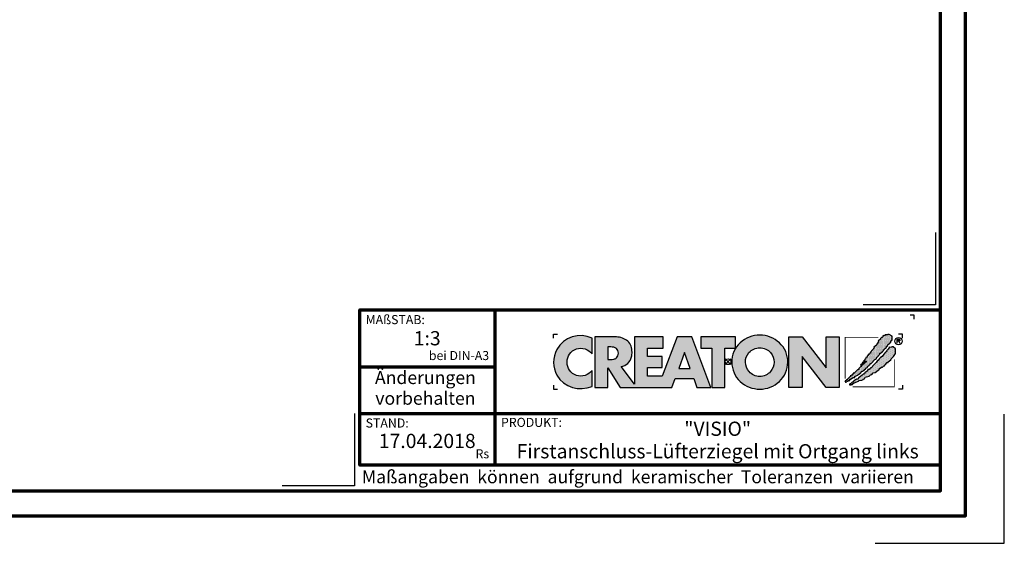
# Model space of a CAD drawing. Units: millimetres. Extents: x -439 to 1238, y -16 to 875.
# Drawn here: x 666 to 1238, y -16 to 288 of the extents above; entities that cross this region are included whole.
import ezdxf
from ezdxf.enums import TextEntityAlignment as Align

# ---------------------------------------------------------------- set-up
doc = ezdxf.new("R2010")
doc.units = ezdxf.units.MM
for name, color, linetype in [('CREATON_Logo', 7, 'Continuous'), ('CREATON_Logo Füllung blau', 140, 'Continuous'), ('CREATON_Logo Füllung rot', 10, 'Continuous'), ('CREATON_Logo Rahmen', 7, 'Continuous')]:
    doc.layers.add(name, color=color, linetype=linetype)
doc.layers.add('CREATON_PAPIER', color=4, linetype='Continuous', lineweight=70)
doc.layers.add('CREATON_PAPIER-Dateiname', color=251, linetype='Continuous', lineweight=70)
doc.layers.add('hilfslinie', color=6, linetype='Continuous', plot=False)
doc.styles.add('ARIAL', font='arial.ttf')

# ---------------------------------------------------------------- blocks, each defined once
blk = doc.blocks.new('CREATON_DIN-A3')
blk.add_lwpolyline([(13.00000000000002, 292), (13, 5), (415, 5), (415, 292)], close=True)
at = {"layer": 'CREATON_PAPIER', "color": 2}
blk.add_lwpolyline([(0, 0), (420, 0), (420, 297), (1.819345455539301e-14, 297)], close=True, dxfattribs=at)
blk = doc.blocks.new('CREATON-Logo_2018')
at = {"layer": 'CREATON_Logo'}
h = blk.add_hatch(color=0, dxfattribs=at)
edge = h.paths.add_edge_path()
edge.add_arc((-19.03381303713055, -0.1422566458807739), 3.517114010984641, 64.75109654654334, 150.9192176259693)
edge.add_arc((-18.80416596706478, -0.0902616954335782), 3.695877597762478, 153.3547675937694, 206.6452324062306)
edge.add_arc((-18.99017691118955, 0.1894012891933357), 3.670212628211883, 211.8568549262029, 293.3825944773917)
edge.add_line((-17.53358302610885, -3.179395972476097), (-17.53358302610857, -1.141277952765445))
edge.add_arc((-19.01991315977772, 0.0637498043735103), 1.913444318951631, 253.6057498640581, 320.96692426607683, ccw=False)
edge.add_arc((-18.94916867106325, -0.05873691894526001), 1.818792045451014, 109.6230177351527, 250.3769822648474, ccw=False)
edge.add_arc((-19.00545675309679, -0.1186199318542005), 1.857733909644026, 37.59947478727548, 107.3669915752948, ccw=False)
edge.add_line((-17.53358302610917, 1.014853936766007), (-17.53358302610885, 3.038843931009919))
h = blk.add_hatch(color=0, dxfattribs=at)
h.dxf.hatch_style = 1
edge = h.paths.add_edge_path()
edge.add_line((-2.223489111805474, -3.308273004515601), (-4.682209273227727, 3.191778915876562))
edge.add_line((-4.682209273227727, 3.191778915876562), (-6.54023785586935, 3.191778915876562))
edge.add_line((-6.54023785586935, 3.191778915876562), (-8.487459456891457, -1.879515518685788))
edge.add_line((-8.487459456891457, -1.879515518685788), (-10.37113890252328, -1.879515518685788))
edge.add_line((-10.37113890252328, -1.879515518685788), (-10.37113890252328, -0.7561991363935148))
edge.add_line((-10.37113890252328, -0.7561991363935148), (-8.477052610560975, -0.7561991363935148))
edge.add_line((-8.477052610560975, -0.7561991363935148), (-8.477052610560975, 0.6704535502501914))
edge.add_line((-8.477052610560975, 0.6704535502501914), (-10.37113890252328, 0.6704535502501914))
edge.add_line((-10.37113890252328, 0.6704535502501914), (-10.37113890252328, 1.762109640722675))
edge.add_line((-10.37113890252328, 1.762109640722675), (-8.365251866289455, 1.762109640722675))
edge.add_line((-8.365251866289455, 1.762109640722675), (-8.365251866289455, 3.191778915876562))
edge.add_line((-8.365251866289455, 3.191778915876562), (-12.07431144937328, 3.191778915876562))
edge.add_line((-12.07431144937328, 3.191778915876562), (-12.07431144937328, -2.883186695830001))
edge.add_line((-12.07431144937328, -2.883186695830001), (-13.80122487167128, -0.6369084285652589))
edge.add_arc((-14.04862906429293, 0.9743309561559222), 1.630123059588895, 278.7295293886252, 346.9779205637213)
edge.add_arc((-14.62902711380675, 1.210969854539449), 2.251128387760352, 344.437631394649, 360.6862218687588)
edge.add_arc((-14.92921436942427, 1.182389157932507), 2.551758716829551, 1.24719519645554, 18.74510130029237)
edge.add_arc((-13.92984998078457, 1.531640558987813), 1.493198778456596, 18.37780891703691, 48.51033615775043)
edge.add_arc((-14.44546666183174, 0.8321689372520891), 2.360005432313919, 50.38379370187873, 88.95109776855713)
edge.add_line((-14.4022649335443, 3.191778915876562), (-17.17012287596603, 3.191778915876562))
edge.add_line((-17.17012287596603, 3.191778915876562), (-17.17012287596603, -3.308273004515601))
edge.add_line((-17.17012287596603, -3.308273004515601), (-15.49976356868976, -3.308273004515601))
edge.add_line((-15.49976356868976, -3.308273004515601), (-15.49976356868976, -0.7811802078868011))
edge.add_line((-15.49976356868976, -0.7811802078868011), (-13.92454815979706, -3.308273004515601))
edge.add_line((-13.92454815979706, -3.308273004515601), (-7.231086077078832, -3.308273004515601))
edge.add_line((-7.231086077078832, -3.308273004515601), (-6.822041535985814, -2.173007207282036))
edge.add_line((-6.822041535985814, -2.173007207282036), (-4.431415543663778, -2.173007207282036))
edge.add_line((-4.431415543663778, -2.173007207282036), (-4.029559380218664, -3.308273004515601))
edge.add_line((-4.029559380218664, -3.308273004515601), (-2.223489111805474, -3.308273004515601))
edge = h.paths.add_edge_path(flags=16)
edge.add_arc((-15.08901751251575, 1.644707145993284), 1.365743932420399, 268.9330143210604, 284.6982968886385)
edge.add_arc((-14.91746710162222, 1.125749768422876), 0.8209571881353831, 282.3064194040332, 308.1819604688485)
edge.add_arc((-14.97329340648529, 1.091198427617394), 0.8308730210727469, 312.6854949716733, 407.2255188989375)
edge.add_arc((-14.93213185360789, 1.021510502623576), 0.8575854576883944, 52.41309505535241, 77.22420357901457)
edge.add_arc((-15.08447734898825, 0.574796642134427), 1.327862881168024, 75.07535670621775, 91.29337379529242)
edge.add_line((-15.11444949030499, 1.902321218904565), (-15.49976356868976, 1.902321218904565))
edge.add_line((-15.49976356868976, 1.902321218904565), (-15.49976356868976, 0.2792000228156484))
edge.add_line((-15.49976356868976, 0.2792000228156484), (-15.11444949030499, 0.2792000228156484))
h.paths.add_polyline_path([(-6.354339428540875, -0.8749426873217159), (-4.890898449928198, -0.8749426873217159), (-5.616132469090402, 1.173883364981795)], flags=16)
h = blk.add_hatch(color=0, dxfattribs=at)
h.dxf.hatch_style = 1
h.paths.add_polyline_path([(-3.529110440382624, 1.765367480251858), (-2.106837376603547, 1.765367480251858), (-2.106837376603547, -3.308273004515601), (-0.4158015845233329, -3.308273004515601), (-0.4158015845233329, 1.765367480251858), (0.9838027894780055, 1.765367480251858), (0.9838027894780836, 3.191778915876562), (-3.529110440382624, 3.191778915876562)])
h = blk.add_hatch(color=0, dxfattribs=at)
h.dxf.hatch_style = 1
edge = h.paths.add_edge_path()
edge.add_arc((4.094461703950339, -0.2727645025406256), 3.704235788514484, 89.9240035026262, 132.962871857151)
edge.add_arc((3.776547409447335, -0.007628452374325523), 3.293953818684828, 132.0591767028998, 180.811250943404)
edge.add_arc((3.98811671735373, -0.02643506792435102), 3.505303436412614, 180.4549138019041, 226.3806773609797)
edge.add_arc((4.112516884518953, 0.2599359134897665), 3.799958638827107, 228.0017604597311, 269.8018456634117)
edge.add_arc((4.088828077774879, 0.2461806239888746), 3.78619531379505, 270.159604192989, 312.1330631723265)
edge.add_arc((4.221700656713077, -0.02876259310351603), 3.494218570105771, 313.5418998704105, 359.5818092845441)
edge.add_arc((4.383696161706325, -0.02442328745923805), 3.332263626118003, 359.4868702665198, 407.6427020871765)
edge.add_arc((4.104288217010206, -0.2727645025406256), 3.704235788514484, 47.03712814284904, 90.07599649737378)
edge = h.paths.add_edge_path(flags=16)
edge.add_arc((4.110931321548582, -0.07733861733079728), 1.871131056446845, 66.11623905771881, 90.35386881265919, ccw=False)
edge.add_arc((4.042267539963117, -0.163228246267211), 1.977664957004487, 42.572384595546225, 65.3047566076084, ccw=False)
edge.add_arc((4.126284091178896, -0.04032143253421905), 1.832953480122212, -0.43589310372868795, 41.51976726184961, ccw=False)
edge.add_arc((3.906966766301043, 0.04735889474088562), 2.054732429318175, 319.6409346302836, 357.16505507021077, ccw=False)
edge.add_arc((4.076394679373924, -0.07199385459967655), 1.848433535453149, 295.37483956299855, 319.05909787154326, ccw=False)
edge.add_arc((4.110931321548582, -0.03119335514077548), 1.871131056446845, 269.6461311873408, 293.8837609422812, ccw=False)
edge.add_arc((4.087818599411962, -0.03119335514077548), 1.871131056446845, 246.11623905771881, 270.3538688126592, ccw=False)
edge.add_arc((4.190821859025876, 0.04992972263366013), 1.987958174849459, 222.11497453436, 244.3481201758008, ccw=False)
edge.add_arc((4.200939090917879, -0.0005498176872055227), 1.962109122374819, 181.5687681660111, 220.8232828526124, ccw=False)
edge.add_arc((4.072465829781649, -0.04032143253421905), 1.832953480122212, 138.4802327381504, 180.4358931037287, ccw=False)
edge.add_arc((4.156482380997428, -0.163228246267211), 1.977664957004487, 114.6952433923916, 137.4276154044538, ccw=False)
edge.add_arc((4.087818599411962, -0.07733861733079728), 1.871131056446845, 89.64613118734081, 113.88376094228121, ccw=False)
blk.add_hatch(color=0, dxfattribs=at).paths.add_polyline_path([(9.555831094184867, -3.308273004515601), (7.851803346255309, -3.308273004515601), (7.851803346255309, 3.191778915876562), (9.571780046830572, 3.191778915876562), (12.66898947098935, -0.7892491008560212), (12.66898947098935, 3.191778915876562), (14.35705908980754, 3.191778915876562), (14.35705908980754, -3.308273004515601), (12.67422914906766, -3.308273004515601), (9.555831094184867, 0.6786824996357597)])
h = blk.add_hatch(dxfattribs=at)
h.set_pattern_fill('DOTS', color=256, scale=2.385094429025925, angle=90)
h.set_pattern_definition([(90, (-8.234136220908134, -10.02642171035409), (-0.1490684018141203, 0.07453420090706019), [0, -0.1490684018141203])])
h.paths.add_polyline_path([(15.12150925884573, -2.521616615355927), (15.15488512893361, -2.643935078310743), (15.25501036664474, -2.632815286637448), (15.27726015585258, -2.543856198702424), (15.34401070975223, -2.566096536598006), (15.37738657983986, -2.510496823682682), (15.52201258224281, -2.510496823682682), (15.52201258224281, -2.410417944074569), (15.70001326845757, -2.410417944074569), (15.70001326845757, -2.265859897773519), (15.82238948165261, -2.265859897773519), (16.15614106487422, -2.043462555210634), (16.34526783196874, -2.043462555210634), (16.34526783196874, -1.910024300582786), (16.70127039067404, -1.720986333039614), (16.92377184158033, -1.55418870339206), (17.02389707929171, -1.55418870339206), (17.31314908409762, -1.220592689547824), (17.39102453260096, -1.220592689547824), (17.4800248757084, -1.1316336016128), (17.55790032421179, -1.120513809939591), (17.60240108890331, -1.009315138658191), (17.73590219670236, -0.9425963886189548), (17.76927688051413, -0.820277171115019), (17.94727875300472, -0.753558421075776), (18.00290441230039, -0.753558421075776), (18.00290441230039, -0.63123995812101), (18.20315488772295, -0.4533217822510407), (18.25878054701845, -0.3532429026428074), (18.35890578472983, -0.3532429026428074), (18.35890578472983, -0.242044231361457), (18.45903220871691, -0.242044231361457), (18.9930354536371, 0.3250681621696545), (19.09316069134832, 0.3139483704963668), (19.13766145603984, 0.4029074584314758), (19.14878635064399, 0.4918665463664569), (19.40466367163791, 0.736503472275662), (19.40466367163791, 0.8143427685374478), (19.52703869855717, 0.9477810231652954), (19.59378925245653, 0.9255414398188053), (19.60491414706047, 1.081219277793186), (19.68279078183987, 1.081219277793186), (19.8607914680546, 1.2257773240942), (19.8496665734507, 1.292496828682862), (19.927542021954, 1.292496828682862), (19.96091670576578, 1.3814559166178), (20.04991823514911, 1.392575708291095), (20.06104312975305, 1.53713375459211), (20.1500434728605, 1.53713375459211), (20.16116836746448, 1.603853259180515), (20.35029513455891, 1.80401026384789), (20.42817058306229, 1.826250601743436), (20.45042037227013, 1.959688856371248), (20.60617126927702, 2.104246902672299), (20.60617126927702, 2.215445573953866), (20.68404671778053, 2.215445573953866), (20.79529803637153, 2.259924740646647), (20.79529803637153, 2.348883828581717), (21.00667459267405, 2.526802004451643), (21.00667459267405, 2.693599634099155), (21.10679983038527, 2.682479842425949), (21.10679983038527, 2.782558722034183), (21.16242548968098, 2.782558722034183), (21.16242548968098, 3.29407215719909), (20.7841731417676, 3.527589291435175), (20.60617126927702, 3.527589291435175), (20.60617126927702, 3.460870541395896), (20.39479471297462, 3.460870541395896), (20.35029513455891, 3.460870541395896), (20.2724196860554, 3.460870541395896), (20.2724196860554, 3.383031245134117), (20.10554270816877, 3.383031245134117), (20.10554270816877, 3.316311740545541), (19.99429257585365, 3.316311740545541), (19.99429257585365, 3.216233615486566), (19.90529223274617, 3.138394319224951), (19.80516580875897, 3.138394319224951), (19.68279078183987, 3.004956064596894), (19.70504057104771, 2.927116768335279), (19.38241269615418, 2.626880129510583), (19.42691346084579, 2.549041587798059), (19.23778669375131, 2.360003620254965), (19.22666179914737, 2.271044532319849), (19.15991124524793, 2.237685157300359), (19.17103732612768, 2.148726069365332), (18.82615966202627, 1.859609976763136), (18.85953434583805, 1.77065088882807), (18.78165889733454, 1.737291513808533), (18.78165889733454, 1.648332425873467), (18.50353178713275, 1.403695499964177), (18.48128199792491, 1.303616620356029), (18.38115676021353, 1.24801690744074), (18.40340654942144, 1.114578652812885), (18.28103033622633, 1.092339069466395), (18.25878054701845, 0.9700206065118353), (18.19202999311905, 0.9144216481455958), (18.08077986080373, 0.9589008148385476), (18.10302965001161, 0.8143427685374478), (17.96952854221276, 0.7142638889292146), (17.96952854221276, 0.6475443843405957), (17.91390288291709, 0.6364245926675567), (17.88052819910531, 0.4918665463664569), (17.76927688051413, 0.5252259213859931), (17.7581519859102, 0.3695480834117761), (17.66915164280296, 0.3250681621696545), (17.65802674819898, 0.2583494121303334), (17.49115095658816, 0.08043123626039961), (17.52452564039997, 0.002592694547755237), (17.3242739787016, -0.1642056896489335), (17.33539887330545, -0.2309244396881622), (17.09064763319112, -0.4310821989045861), (17.16852308169467, -0.4422019905777956), (17.31314908409762, -0.3310033192964807), (17.35764984878918, -0.242044231361457), (17.44665019189646, -0.1753254813221288), (17.56902640509153, -0.1308455600800995), (17.61352598350725, -0.1197257684068473), (17.62465087811119, 0.04707186124074259), (17.80374479860662, 0.08267390496562133), (17.82532332610086, -0.0296461006684039), (17.64690185359509, -0.1419661063024291), (17.1796479762986, -0.5756402452056433), (17.1796479762986, -0.6757191248139618), (17.07952273858722, -0.6645993331407096), (16.83477149847305, -0.931475842396412), (16.85702128768089, -1.020434930331443), (16.73464507448586, -1.064914851573522), (16.6901454960701, -1.042674513677897), (16.27851727806917, -1.498588990476729), (16.16726595947816, -1.476349407130239), (16.16726595947816, -1.587548078411838), (16.06714072176677, -1.598667870085047), (16.06714072176677, -1.720986333039614), (15.96701548405539, -1.720986333039614), (15.86688906006836, -1.821065212647762), (15.77788871696088, -1.821065212647762), (15.78901361156482, -1.921144092256031), (15.70001326845757, -1.932263883929276), (15.41076126365167, -2.232500522753813), (15.42188615825557, -2.310339064466258), (15.32176092054435, -2.321458856139496), (15.13263415344988, -2.499377032009643), (15.15488512893361, -2.610575703291)])
h = blk.add_hatch(dxfattribs=at)
h.set_pattern_fill('DOTS', color=256, scale=4.443037974683544, angle=90)
h.set_pattern_definition([(90, (-8.234136220908134, -10.02642171035409), (-0.2776898734177215, 0.1388449367088608), [0, -0.2776898734177215])])
h.paths.add_polyline_path([(15.71405333790953, -2.859004244929177), (15.70292844330563, -3.025801874576724), (15.88093031579621, -2.981322707883773), (15.92542989421192, -2.936843541190991), (16.05893100201094, -2.925723749517711), (16.14793134511842, -2.814525078236183), (16.50393390382373, -2.636606902366249), (16.84881156792509, -2.514288439411696), (16.9155621218245, -2.414209559803377), (17.2715646805298, -2.369730393110596), (17.64981702844314, -2.147333050547718), (17.70544268773865, -2.002775004246618), (18.19494516796715, -1.869335995069515), (18.37294704045773, -1.680298782075591), (18.53982283206856, -1.635818860833591), (18.74007449376697, -1.424542064493049), (19.0070755230891, -1.391181934924179), (19.3519531871905, -1.079826258975568), (19.48545429498952, -1.057585921079986), (19.51882897880129, -0.9352674581253835), (19.81920706448698, -0.7128701155624624), (19.91933230219821, -0.7239899072357572), (20.09733298841288, -0.5127131108952154), (20.18633451779623, -0.5127131108952154), (20.219709201608, -0.3903946479406057), (20.28645975550761, -0.3903946479406057), (20.55346197110547, -0.1123975924624103), (20.66471210342075, -0.1123975924624103), (20.66471210342075, -0.01231871285433339), (20.98733997831432, 0.2323182130550778), (21.05408934593791, 0.3657564676829326), (21.35446743162352, 0.6771128981806287), (21.58809377713375, 1.066307870391133), (21.58809377713375, 1.644540810144453), (21.32109156153593, 1.900297527727152), (21.14309087532117, 1.900297527727152), (21.09859011062943, 1.83357877768788), (20.85383887051526, 1.855818361034129), (20.65358720881685, 1.611181435124959), (20.46446044172233, 1.388784092562081), (20.47558652260217, 1.310944796300302), (20.31983443931934, 1.221985708365357), (20.10845906929272, 0.9884685741293184), (19.88595643211058, 0.6882326898539093), (19.68570595668793, 0.5214343056572277), (19.55220484888896, 0.3991158427024191), (19.41870374108995, 0.2211984213818328), (19.41870374108995, 0.1433591251200044), (19.29632752789504, 0.1322393334468019), (19.10720194707621, -0.1235173841356909), (19.07382607698855, -0.1902368887241819), (19.01820160396889, -0.201356680397434), (18.63994806977986, -0.5571922775881601), (18.58432359676008, -0.7017503238892102), (18.45082248896124, -0.7795896201510386), (18.41744661887344, -0.7573500368045911), (18.39519682966557, -0.8574289164126965), (18.21719614345084, -1.00198696271396), (18.10594482485987, -1.013106754386999), (18.01694448175243, -1.11318563399531), (18.01694448175243, -1.202144721930341), (17.95019392785298, -1.202144721930341), (17.7610671607583, -1.368942351577767), (17.63869213383925, -1.457901439512791), (17.62756723923527, -1.557980319120904), (17.5608166853357, -1.591339694140603), (17.47181515595257, -1.580219902467358), (17.29381446973788, -1.73589774044166), (17.10468770264332, -1.891576332965296), (17.03793714874375, -1.980534666351072), (16.97118778112016, -1.958295083004582), (16.65968480083062, -2.280771305175572), (16.57068445772313, -2.258531721829111), (16.31480832300506, -2.436449143149868), (16.22580679362176, -2.458689481045449), (16.09230687209857, -2.647726694039501), (16.01443023731937, -2.647726694039501), (15.81417976189681, -2.859004244929177), (15.71405333790953, -2.847884453255925), (15.72517823251351, -2.981322707883773)])
at = {"layer": 'CREATON_Logo Füllung blau'}
blk.add_hatch(color=256, dxfattribs=at).paths.add_polyline_path([(15.12150925884573, -2.521616615355927), (15.15488512893361, -2.643935078310736), (15.25501036664474, -2.632815286637448), (15.27726015585258, -2.543856198702424), (15.34401070975223, -2.566096536598006), (15.37738657983986, -2.510496823682682), (15.52201258224281, -2.510496823682682), (15.52201258224281, -2.410417944074569), (15.70001326845757, -2.410417944074569), (15.70001326845757, -2.265859897773519), (15.82238948165261, -2.265859897773519), (16.15614106487422, -2.043462555210634), (16.34526783196874, -2.043462555210634), (16.34526783196874, -1.910024300582786), (16.70127039067404, -1.720986333039614), (16.92377184158033, -1.55418870339206), (17.02389707929171, -1.55418870339206), (17.31314908409762, -1.220592689547824), (17.39102453260096, -1.220592689547824), (17.4800248757084, -1.1316336016128), (17.55790032421179, -1.120513809939591), (17.60240108890331, -1.009315138658191), (17.73590219670236, -0.9425963886189548), (17.76927688051413, -0.820277171115019), (17.94727875300472, -0.753558421075776), (18.00290441230039, -0.753558421075776), (18.00290441230039, -0.63123995812101), (18.20315488772295, -0.4533217822510407), (18.25878054701845, -0.3532429026428074), (18.35890578472983, -0.3532429026428074), (18.35890578472983, -0.242044231361457), (18.45903220871691, -0.242044231361457), (18.9930354536371, 0.3250681621696545), (19.09316069134832, 0.3139483704963668), (19.13766145603984, 0.4029074584314758), (19.14878635064399, 0.4918665463664569), (19.40466367163791, 0.736503472275662), (19.40466367163791, 0.8143427685374478), (19.52703869855717, 0.9477810231652954), (19.59378925245653, 0.9255414398188053), (19.60491414706047, 1.081219277793186), (19.68279078183987, 1.081219277793186), (19.8607914680546, 1.2257773240942), (19.8496665734507, 1.292496828682862), (19.927542021954, 1.292496828682862), (19.96091670576578, 1.3814559166178), (20.04991823514911, 1.392575708291095), (20.06104312975305, 1.53713375459211), (20.1500434728605, 1.53713375459211), (20.16116836746448, 1.603853259180515), (20.35029513455891, 1.80401026384789), (20.42817058306229, 1.826250601743436), (20.45042037227013, 1.959688856371248), (20.60617126927702, 2.104246902672299), (20.60617126927702, 2.215445573953866), (20.68404671778053, 2.215445573953866), (20.79529803637153, 2.259924740646647), (20.79529803637153, 2.348883828581713), (21.00667459267405, 2.526802004451643), (21.00667459267405, 2.693599634099155), (21.10679983038527, 2.682479842425949), (21.10679983038527, 2.782558722034183), (21.16242548968098, 2.782558722034183), (21.16242548968098, 3.29407215719909), (20.7841731417676, 3.527589291435175), (20.60617126927702, 3.527589291435175), (20.60617126927702, 3.460870541395896), (20.39479471297462, 3.460870541395896), (20.35029513455891, 3.460870541395896), (20.2724196860554, 3.460870541395896), (20.2724196860554, 3.383031245134117), (20.10554270816877, 3.383031245134117), (20.10554270816877, 3.316311740545541), (19.99429257585365, 3.316311740545541), (19.99429257585365, 3.216233615486566), (19.90529223274617, 3.138394319224951), (19.80516580875897, 3.138394319224951), (19.68279078183987, 3.004956064596894), (19.70504057104771, 2.927116768335279), (19.38241269615418, 2.626880129510583), (19.42691346084579, 2.549041587798059), (19.23778669375131, 2.360003620254962), (19.22666179914737, 2.271044532319849), (19.15991124524793, 2.237685157300359), (19.17103732612768, 2.148726069365332), (18.82615966202627, 1.859609976763136), (18.85953434583805, 1.77065088882807), (18.78165889733454, 1.737291513808533), (18.78165889733454, 1.648332425873467), (18.50353178713275, 1.403695499964177), (18.48128199792491, 1.303616620356029), (18.38115676021353, 1.24801690744074), (18.40340654942144, 1.114578652812885), (18.28103033622633, 1.092339069466395), (18.25878054701845, 0.9700206065118353), (18.19202999311905, 0.9144216481455958), (18.08077986080373, 0.9589008148385476), (18.10302965001161, 0.8143427685374478), (17.96952854221276, 0.7142638889292146), (17.96952854221276, 0.6475443843405957), (17.91390288291709, 0.6364245926675567), (17.88052819910531, 0.4918665463664569), (17.76927688051413, 0.5252259213859931), (17.7581519859102, 0.3695480834117761), (17.66915164280296, 0.3250681621696545), (17.65802674819898, 0.2583494121303334), (17.49115095658816, 0.08043123626039961), (17.52452564039997, 0.002592694547755237), (17.3242739787016, -0.1642056896489335), (17.33539887330545, -0.2309244396881622), (17.09064763319112, -0.4310821989045861), (17.16852308169467, -0.4422019905777956), (17.31314908409762, -0.3310033192964807), (17.35764984878918, -0.242044231361457), (17.44665019189646, -0.1753254813221288), (17.56902640509153, -0.1308455600800995), (17.61352598350725, -0.1197257684068473), (17.62465087811119, 0.04707186124074259), (17.80374479860662, 0.08267390496562133), (17.82532332610086, -0.0296461006684039), (17.64690185359509, -0.1419661063024291), (17.1796479762986, -0.5756402452056433), (17.1796479762986, -0.6757191248139618), (17.07952273858722, -0.6645993331407096), (16.83477149847305, -0.931475842396412), (16.85702128768089, -1.020434930331443), (16.73464507448586, -1.064914851573522), (16.6901454960701, -1.042674513677897), (16.27851727806917, -1.498588990476729), (16.16726595947816, -1.476349407130239), (16.16726595947816, -1.587548078411838), (16.06714072176677, -1.598667870085047), (16.06714072176677, -1.720986333039614), (15.96701548405539, -1.720986333039614), (15.86688906006836, -1.821065212647762), (15.77788871696088, -1.821065212647762), (15.78901361156482, -1.921144092256031), (15.70001326845757, -1.932263883929276), (15.41076126365167, -2.232500522753813), (15.42188615825557, -2.310339064466258), (15.32176092054435, -2.32145885613951), (15.13263415344988, -2.499377032009643), (15.15488512893361, -2.610575703290993)])
at = {"layer": 'CREATON_Logo Füllung rot'}
blk.add_hatch(color=256, dxfattribs=at).paths.add_polyline_path([(15.71405333790953, -2.859004244929177), (15.70292844330563, -3.025801874576724), (15.88093031579621, -2.98132270788378), (15.92542989421192, -2.936843541190991), (16.05893100201094, -2.925723749517711), (16.14793134511842, -2.814525078236183), (16.50393390382373, -2.636606902366249), (16.84881156792509, -2.514288439411696), (16.9155621218245, -2.414209559803377), (17.2715646805298, -2.369730393110596), (17.64981702844314, -2.147333050547718), (17.70544268773865, -2.002775004246618), (18.19494516796715, -1.869335995069515), (18.37294704045773, -1.680298782075591), (18.53982283206856, -1.635818860833591), (18.74007449376697, -1.424542064493049), (19.0070755230891, -1.391181934924179), (19.3519531871905, -1.079826258975568), (19.48545429498952, -1.057585921079986), (19.51882897880129, -0.9352674581253835), (19.81920706448698, -0.7128701155624624), (19.91933230219821, -0.7239899072357572), (20.09733298841288, -0.5127131108952154), (20.18633451779623, -0.5127131108952154), (20.219709201608, -0.3903946479406057), (20.28645975550761, -0.3903946479406057), (20.55346197110547, -0.1123975924624103), (20.66471210342075, -0.1123975924624103), (20.66471210342075, -0.01231871285433339), (20.98733997831432, 0.2323182130550778), (21.05408934593791, 0.3657564676829326), (21.35446743162352, 0.6771128981806287), (21.58809377713375, 1.066307870391133), (21.58809377713375, 1.644540810144453), (21.32109156153593, 1.900297527727152), (21.14309087532117, 1.900297527727152), (21.09859011062943, 1.83357877768788), (20.85383887051526, 1.855818361034129), (20.65358720881685, 1.611181435124959), (20.46446044172233, 1.388784092562081), (20.47558652260217, 1.310944796300302), (20.31983443931934, 1.221985708365357), (20.10845906929272, 0.9884685741293184), (19.88595643211058, 0.6882326898539093), (19.68570595668793, 0.5214343056572277), (19.55220484888896, 0.3991158427024191), (19.41870374108995, 0.2211984213818328), (19.41870374108995, 0.1433591251200044), (19.29632752789504, 0.1322393334468019), (19.10720194707621, -0.1235173841356909), (19.07382607698855, -0.1902368887241819), (19.01820160396889, -0.201356680397434), (18.63994806977986, -0.5571922775881601), (18.58432359676008, -0.7017503238892102), (18.45082248896124, -0.7795896201510386), (18.41744661887344, -0.7573500368045911), (18.39519682966557, -0.8574289164126965), (18.21719614345084, -1.00198696271396), (18.10594482485987, -1.013106754386999), (18.01694448175243, -1.11318563399531), (18.01694448175243, -1.202144721930341), (17.95019392785298, -1.202144721930341), (17.7610671607583, -1.368942351577767), (17.63869213383925, -1.457901439512791), (17.62756723923527, -1.557980319120904), (17.5608166853357, -1.591339694140603), (17.47181515595257, -1.580219902467358), (17.29381446973788, -1.73589774044166), (17.10468770264332, -1.89157633296531), (17.03793714874375, -1.980534666351072), (16.97118778112016, -1.958295083004582), (16.65968480083062, -2.280771305175565), (16.57068445772313, -2.258531721829111), (16.31480832300506, -2.436449143149868), (16.22580679362176, -2.458689481045449), (16.09230687209857, -2.647726694039501), (16.01443023731937, -2.647726694039501), (15.81417976189681, -2.859004244929177), (15.71405333790953, -2.847884453255925), (15.72517823251351, -2.98132270788378)])
at = {"layer": 'CREATON_Logo', "color": 3, "const_width": 0.1}
for points in [[(19.41297684912567, 3.130246672404401), (15.11398012806856, 3.130246672404401), (15.11398012806856, -2.186952476514615)], [(21.46996131362039, 0.3014485388941255), (21.46996131362039, -3.24480457094901), (16.10298970604427, -3.24480457094901)]]:
    blk.add_lwpolyline(points, dxfattribs=at)
at = {"layer": 'CREATON_Logo'}
for points in [[(15.12150925884573, -2.521616615355927), (15.15488512893361, -2.643935078310743), (15.25501036664474, -2.632815286637448), (15.27726015585258, -2.543856198702424), (15.34401070975223, -2.566096536598006), (15.37738657983986, -2.510496823682682), (15.52201258224281, -2.510496823682682), (15.52201258224281, -2.410417944074569), (15.70001326845757, -2.410417944074569), (15.70001326845757, -2.265859897773519), (15.82238948165261, -2.265859897773519), (16.15614106487422, -2.043462555210634), (16.34526783196874, -2.043462555210634), (16.34526783196874, -1.910024300582786), (16.70127039067404, -1.720986333039614), (16.92377184158033, -1.55418870339206), (17.02389707929171, -1.55418870339206), (17.31314908409762, -1.220592689547824), (17.39102453260096, -1.220592689547824), (17.4800248757084, -1.1316336016128), (17.55790032421179, -1.120513809939591), (17.60240108890331, -1.009315138658191), (17.73590219670236, -0.9425963886189548), (17.76927688051413, -0.820277171115019), (17.94727875300472, -0.753558421075776), (18.00290441230039, -0.753558421075776), (18.00290441230039, -0.63123995812101), (18.20315488772295, -0.4533217822510407), (18.25878054701845, -0.3532429026428074), (18.35890578472983, -0.3532429026428074), (18.35890578472983, -0.242044231361457), (18.45903220871691, -0.242044231361457), (18.9930354536371, 0.3250681621696545), (19.09316069134832, 0.3139483704963668), (19.13766145603984, 0.4029074584314758), (19.14878635064399, 0.4918665463664569), (19.40466367163791, 0.736503472275662), (19.40466367163791, 0.8143427685374478), (19.52703869855717, 0.9477810231652954), (19.59378925245653, 0.9255414398188053), (19.60491414706047, 1.081219277793186), (19.68279078183987, 1.081219277793186), (19.8607914680546, 1.2257773240942), (19.8496665734507, 1.292496828682862), (19.927542021954, 1.292496828682862), (19.96091670576578, 1.3814559166178), (20.04991823514911, 1.392575708291095), (20.06104312975305, 1.53713375459211), (20.1500434728605, 1.53713375459211), (20.16116836746448, 1.603853259180515), (20.35029513455891, 1.80401026384789), (20.42817058306229, 1.826250601743436), (20.45042037227013, 1.959688856371248), (20.60617126927702, 2.104246902672299), (20.60617126927702, 2.215445573953866), (20.68404671778053, 2.215445573953866), (20.79529803637153, 2.259924740646647), (20.79529803637153, 2.348883828581717), (21.00667459267405, 2.526802004451643), (21.00667459267405, 2.693599634099155), (21.10679983038527, 2.682479842425949), (21.10679983038527, 2.782558722034183), (21.16242548968098, 2.782558722034183), (21.16242548968098, 3.29407215719909), (20.7841731417676, 3.527589291435175), (20.60617126927702, 3.527589291435175), (20.60617126927702, 3.460870541395896), (20.39479471297462, 3.460870541395896), (20.35029513455891, 3.460870541395896), (20.2724196860554, 3.460870541395896), (20.2724196860554, 3.383031245134117), (20.10554270816877, 3.383031245134117), (20.10554270816877, 3.316311740545541), (19.99429257585365, 3.316311740545541), (19.99429257585365, 3.216233615486566), (19.90529223274617, 3.138394319224951), (19.80516580875897, 3.138394319224951), (19.68279078183987, 3.004956064596894), (19.70504057104771, 2.927116768335279), (19.38241269615418, 2.626880129510583), (19.42691346084579, 2.549041587798059), (19.23778669375131, 2.360003620254965), (19.22666179914737, 2.271044532319849), (19.15991124524793, 2.237685157300359), (19.17103732612768, 2.148726069365332), (18.82615966202627, 1.859609976763136), (18.85953434583805, 1.77065088882807), (18.78165889733454, 1.737291513808533), (18.78165889733454, 1.648332425873467), (18.50353178713275, 1.403695499964177), (18.48128199792491, 1.303616620356029), (18.38115676021353, 1.24801690744074), (18.40340654942144, 1.114578652812885), (18.28103033622633, 1.092339069466395), (18.25878054701845, 0.9700206065118353), (18.19202999311905, 0.9144216481455958), (18.08077986080373, 0.9589008148385476), (18.10302965001161, 0.8143427685374478), (17.96952854221276, 0.7142638889292146), (17.96952854221276, 0.6475443843405957), (17.91390288291709, 0.6364245926675567), (17.88052819910531, 0.4918665463664569), (17.76927688051413, 0.5252259213859931), (17.7581519859102, 0.3695480834117761), (17.66915164280296, 0.3250681621696545), (17.65802674819898, 0.2583494121303334), (17.49115095658816, 0.08043123626039961), (17.52452564039997, 0.002592694547755237), (17.3242739787016, -0.1642056896489335), (17.33539887330545, -0.2309244396881622), (17.09064763319112, -0.4310821989045861), (17.16852308169467, -0.4422019905777956), (17.31314908409762, -0.3310033192964807), (17.35764984878918, -0.242044231361457), (17.44665019189646, -0.1753254813221288), (17.56902640509153, -0.1308455600800995), (17.61352598350725, -0.1197257684068473), (17.62465087811119, 0.04707186124074259), (17.80374479860662, 0.08267390496562133), (17.82532332610086, -0.0296461006684039), (17.64690185359509, -0.1419661063024291), (17.1796479762986, -0.5756402452056433), (17.1796479762986, -0.6757191248139618), (17.07952273858722, -0.6645993331407096), (16.83477149847305, -0.931475842396412), (16.85702128768089, -1.020434930331443), (16.73464507448586, -1.064914851573522), (16.6901454960701, -1.042674513677897), (16.27851727806917, -1.498588990476729), (16.16726595947816, -1.476349407130239), (16.16726595947816, -1.587548078411838), (16.06714072176677, -1.598667870085047), (16.06714072176677, -1.720986333039614), (15.96701548405539, -1.720986333039614), (15.86688906006836, -1.821065212647762), (15.77788871696088, -1.821065212647762), (15.78901361156482, -1.921144092256031), (15.70001326845757, -1.932263883929276), (15.41076126365167, -2.232500522753813), (15.42188615825557, -2.310339064466258), (15.32176092054435, -2.321458856139496), (15.13263415344988, -2.499377032009643), (15.15488512893361, -2.610575703291)], [(15.71405333790953, -2.859004244929177), (15.70292844330563, -3.025801874576724), (15.88093031579621, -2.981322707883773), (15.92542989421192, -2.936843541190991), (16.05893100201094, -2.925723749517711), (16.14793134511842, -2.814525078236183), (16.50393390382373, -2.636606902366249), (16.84881156792509, -2.514288439411696), (16.9155621218245, -2.414209559803377), (17.2715646805298, -2.369730393110596), (17.64981702844314, -2.147333050547718), (17.70544268773865, -2.002775004246618), (18.19494516796715, -1.869335995069515), (18.37294704045773, -1.680298782075591), (18.53982283206856, -1.635818860833591), (18.74007449376697, -1.424542064493049), (19.0070755230891, -1.391181934924179), (19.3519531871905, -1.079826258975568), (19.48545429498952, -1.057585921079986), (19.51882897880129, -0.9352674581253835), (19.81920706448698, -0.7128701155624624), (19.91933230219821, -0.7239899072357572), (20.09733298841288, -0.5127131108952154), (20.18633451779623, -0.5127131108952154), (20.219709201608, -0.3903946479406057), (20.28645975550761, -0.3903946479406057), (20.55346197110547, -0.1123975924624103), (20.66471210342075, -0.1123975924624103), (20.66471210342075, -0.01231871285433339), (20.98733997831432, 0.2323182130550778), (21.05408934593791, 0.3657564676829326), (21.35446743162352, 0.6771128981806287), (21.58809377713375, 1.066307870391133), (21.58809377713375, 1.644540810144453), (21.32109156153593, 1.900297527727152), (21.14309087532117, 1.900297527727152), (21.09859011062943, 1.83357877768788), (20.85383887051526, 1.855818361034129), (20.65358720881685, 1.611181435124959), (20.46446044172233, 1.388784092562081), (20.47558652260217, 1.310944796300302), (20.31983443931934, 1.221985708365357), (20.10845906929272, 0.9884685741293184), (19.88595643211058, 0.6882326898539093), (19.68570595668793, 0.5214343056572277), (19.55220484888896, 0.3991158427024191), (19.41870374108995, 0.2211984213818328), (19.41870374108995, 0.1433591251200044), (19.29632752789504, 0.1322393334468019), (19.10720194707621, -0.1235173841356909), (19.07382607698855, -0.1902368887241819), (19.01820160396889, -0.201356680397434), (18.63994806977986, -0.5571922775881601), (18.58432359676008, -0.7017503238892102), (18.45082248896124, -0.7795896201510386), (18.41744661887344, -0.7573500368045911), (18.39519682966557, -0.8574289164126965), (18.21719614345084, -1.00198696271396), (18.10594482485987, -1.013106754386999), (18.01694448175243, -1.11318563399531), (18.01694448175243, -1.202144721930341), (17.95019392785298, -1.202144721930341), (17.7610671607583, -1.368942351577767), (17.63869213383925, -1.457901439512791), (17.62756723923527, -1.557980319120904), (17.5608166853357, -1.591339694140603), (17.47181515595257, -1.580219902467358), (17.29381446973788, -1.73589774044166), (17.10468770264332, -1.891576332965296), (17.03793714874375, -1.980534666351072), (16.97118778112016, -1.958295083004582), (16.65968480083062, -2.280771305175572), (16.57068445772313, -2.258531721829111), (16.31480832300506, -2.436449143149868), (16.22580679362176, -2.458689481045449), (16.09230687209857, -2.647726694039501), (16.01443023731937, -2.647726694039501), (15.81417976189681, -2.859004244929177), (15.71405333790953, -2.847884453255925), (15.72517823251351, -2.981322707883773)]]:
    blk.add_lwpolyline(points, close=True, dxfattribs=at)
at = {"layer": 'CREATON_Logo', "color": 1}
blk.add_lwpolyline([(21.83982613789334, 2.392818210015041), (21.83982613789334, 2.887295999747853), (22.09893747230058, 2.887295999747853, -0.4390240729005881), (22.18580297934639, 2.800380522041846), (22.18580297934639, 2.781868173224294), (22.18580297934639, 2.763355824406742, -0.4124848459096685), (22.09893747230058, 2.676440346700734), (21.83982613789334, 2.676440346700734), (22.00116155504426, 2.676440346700734), (22.17733977576916, 2.38200916367206)], format="xyb", dxfattribs=at)
blk.add_circle((21.99332742449717, 2.642513427428821), 0.4648779367813562, dxfattribs=at)
at = {"layer": 'CREATON_Logo Füllung blau'}
blk.add_lwpolyline([(15.12150925884573, -2.521616615355927), (15.15488512893361, -2.643935078310736), (15.25501036664474, -2.632815286637448), (15.27726015585258, -2.543856198702424), (15.34401070975223, -2.566096536598006), (15.37738657983986, -2.510496823682682), (15.52201258224281, -2.510496823682682), (15.52201258224281, -2.410417944074569), (15.70001326845757, -2.410417944074569), (15.70001326845757, -2.265859897773519), (15.82238948165261, -2.265859897773519), (16.15614106487422, -2.043462555210634), (16.34526783196874, -2.043462555210634), (16.34526783196874, -1.910024300582786), (16.70127039067404, -1.720986333039614), (16.92377184158033, -1.55418870339206), (17.02389707929171, -1.55418870339206), (17.31314908409762, -1.220592689547824), (17.39102453260096, -1.220592689547824), (17.4800248757084, -1.1316336016128), (17.55790032421179, -1.120513809939591), (17.60240108890331, -1.009315138658191), (17.73590219670236, -0.9425963886189548), (17.76927688051413, -0.820277171115019), (17.94727875300472, -0.753558421075776), (18.00290441230039, -0.753558421075776), (18.00290441230039, -0.63123995812101), (18.20315488772295, -0.4533217822510407), (18.25878054701845, -0.3532429026428074), (18.35890578472983, -0.3532429026428074), (18.35890578472983, -0.242044231361457), (18.45903220871691, -0.242044231361457), (18.9930354536371, 0.3250681621696545), (19.09316069134832, 0.3139483704963668), (19.13766145603984, 0.4029074584314758), (19.14878635064399, 0.4918665463664569), (19.40466367163791, 0.736503472275662), (19.40466367163791, 0.8143427685374478), (19.52703869855717, 0.9477810231652954), (19.59378925245653, 0.9255414398188053), (19.60491414706047, 1.081219277793186), (19.68279078183987, 1.081219277793186), (19.8607914680546, 1.2257773240942), (19.8496665734507, 1.292496828682862), (19.927542021954, 1.292496828682862), (19.96091670576578, 1.3814559166178), (20.04991823514911, 1.392575708291095), (20.06104312975305, 1.53713375459211), (20.1500434728605, 1.53713375459211), (20.16116836746448, 1.603853259180515), (20.35029513455891, 1.80401026384789), (20.42817058306229, 1.826250601743436), (20.45042037227013, 1.959688856371248), (20.60617126927702, 2.104246902672299), (20.60617126927702, 2.215445573953866), (20.68404671778053, 2.215445573953866), (20.79529803637153, 2.259924740646647), (20.79529803637153, 2.348883828581713), (21.00667459267405, 2.526802004451643), (21.00667459267405, 2.693599634099155), (21.10679983038527, 2.682479842425949), (21.10679983038527, 2.782558722034183), (21.16242548968098, 2.782558722034183), (21.16242548968098, 3.29407215719909), (20.7841731417676, 3.527589291435175), (20.60617126927702, 3.527589291435175), (20.60617126927702, 3.460870541395896), (20.39479471297462, 3.460870541395896), (20.35029513455891, 3.460870541395896), (20.2724196860554, 3.460870541395896), (20.2724196860554, 3.383031245134117), (20.10554270816877, 3.383031245134117), (20.10554270816877, 3.316311740545541), (19.99429257585365, 3.316311740545541), (19.99429257585365, 3.216233615486566), (19.90529223274617, 3.138394319224951), (19.80516580875897, 3.138394319224951), (19.68279078183987, 3.004956064596894), (19.70504057104771, 2.927116768335279), (19.38241269615418, 2.626880129510583), (19.42691346084579, 2.549041587798059), (19.23778669375131, 2.360003620254962), (19.22666179914737, 2.271044532319849), (19.15991124524793, 2.237685157300359), (19.17103732612768, 2.148726069365332), (18.82615966202627, 1.859609976763136), (18.85953434583805, 1.77065088882807), (18.78165889733454, 1.737291513808533), (18.78165889733454, 1.648332425873467), (18.50353178713275, 1.403695499964177), (18.48128199792491, 1.303616620356029), (18.38115676021353, 1.24801690744074), (18.40340654942144, 1.114578652812885), (18.28103033622633, 1.092339069466395), (18.25878054701845, 0.9700206065118353), (18.19202999311905, 0.9144216481455958), (18.08077986080373, 0.9589008148385476), (18.10302965001161, 0.8143427685374478), (17.96952854221276, 0.7142638889292146), (17.96952854221276, 0.6475443843405957), (17.91390288291709, 0.6364245926675567), (17.88052819910531, 0.4918665463664569), (17.76927688051413, 0.5252259213859931), (17.7581519859102, 0.3695480834117761), (17.66915164280296, 0.3250681621696545), (17.65802674819898, 0.2583494121303334), (17.49115095658816, 0.08043123626039961), (17.52452564039997, 0.002592694547755237), (17.3242739787016, -0.1642056896489335), (17.33539887330545, -0.2309244396881622), (17.09064763319112, -0.4310821989045861), (17.16852308169467, -0.4422019905777956), (17.31314908409762, -0.3310033192964807), (17.35764984878918, -0.242044231361457), (17.44665019189646, -0.1753254813221288), (17.56902640509153, -0.1308455600800995), (17.61352598350725, -0.1197257684068473), (17.62465087811119, 0.04707186124074259), (17.80374479860662, 0.08267390496562133), (17.82532332610086, -0.0296461006684039), (17.64690185359509, -0.1419661063024291), (17.1796479762986, -0.5756402452056433), (17.1796479762986, -0.6757191248139618), (17.07952273858722, -0.6645993331407096), (16.83477149847305, -0.931475842396412), (16.85702128768089, -1.020434930331443), (16.73464507448586, -1.064914851573522), (16.6901454960701, -1.042674513677897), (16.27851727806917, -1.498588990476729), (16.16726595947816, -1.476349407130239), (16.16726595947816, -1.587548078411838), (16.06714072176677, -1.598667870085047), (16.06714072176677, -1.720986333039614), (15.96701548405539, -1.720986333039614), (15.86688906006836, -1.821065212647762), (15.77788871696088, -1.821065212647762), (15.78901361156482, -1.921144092256031), (15.70001326845757, -1.932263883929276), (15.41076126365167, -2.232500522753813), (15.42188615825557, -2.310339064466258), (15.32176092054435, -2.32145885613951), (15.13263415344988, -2.499377032009643), (15.15488512893361, -2.610575703290993)], close=True, dxfattribs=at)
at = {"layer": 'CREATON_Logo Füllung rot'}
blk.add_lwpolyline([(15.71405333790953, -2.859004244929177), (15.70292844330563, -3.025801874576724), (15.88093031579621, -2.98132270788378), (15.92542989421192, -2.936843541190991), (16.05893100201094, -2.925723749517711), (16.14793134511842, -2.814525078236183), (16.50393390382373, -2.636606902366249), (16.84881156792509, -2.514288439411696), (16.9155621218245, -2.414209559803377), (17.2715646805298, -2.369730393110596), (17.64981702844314, -2.147333050547718), (17.70544268773865, -2.002775004246618), (18.19494516796715, -1.869335995069515), (18.37294704045773, -1.680298782075591), (18.53982283206856, -1.635818860833591), (18.74007449376697, -1.424542064493049), (19.0070755230891, -1.391181934924179), (19.3519531871905, -1.079826258975568), (19.48545429498952, -1.057585921079986), (19.51882897880129, -0.9352674581253835), (19.81920706448698, -0.7128701155624624), (19.91933230219821, -0.7239899072357572), (20.09733298841288, -0.5127131108952154), (20.18633451779623, -0.5127131108952154), (20.219709201608, -0.3903946479406057), (20.28645975550761, -0.3903946479406057), (20.55346197110547, -0.1123975924624103), (20.66471210342075, -0.1123975924624103), (20.66471210342075, -0.01231871285433339), (20.98733997831432, 0.2323182130550778), (21.05408934593791, 0.3657564676829326), (21.35446743162352, 0.6771128981806287), (21.58809377713375, 1.066307870391133), (21.58809377713375, 1.644540810144453), (21.32109156153593, 1.900297527727152), (21.14309087532117, 1.900297527727152), (21.09859011062943, 1.83357877768788), (20.85383887051526, 1.855818361034129), (20.65358720881685, 1.611181435124959), (20.46446044172233, 1.388784092562081), (20.47558652260217, 1.310944796300302), (20.31983443931934, 1.221985708365357), (20.10845906929272, 0.9884685741293184), (19.88595643211058, 0.6882326898539093), (19.68570595668793, 0.5214343056572277), (19.55220484888896, 0.3991158427024191), (19.41870374108995, 0.2211984213818328), (19.41870374108995, 0.1433591251200044), (19.29632752789504, 0.1322393334468019), (19.10720194707621, -0.1235173841356909), (19.07382607698855, -0.1902368887241819), (19.01820160396889, -0.201356680397434), (18.63994806977986, -0.5571922775881601), (18.58432359676008, -0.7017503238892102), (18.45082248896124, -0.7795896201510386), (18.41744661887344, -0.7573500368045911), (18.39519682966557, -0.8574289164126965), (18.21719614345084, -1.00198696271396), (18.10594482485987, -1.013106754386999), (18.01694448175243, -1.11318563399531), (18.01694448175243, -1.202144721930341), (17.95019392785298, -1.202144721930341), (17.7610671607583, -1.368942351577767), (17.63869213383925, -1.457901439512791), (17.62756723923527, -1.557980319120904), (17.5608166853357, -1.591339694140603), (17.47181515595257, -1.580219902467358), (17.29381446973788, -1.73589774044166), (17.10468770264332, -1.89157633296531), (17.03793714874375, -1.980534666351072), (16.97118778112016, -1.958295083004582), (16.65968480083062, -2.280771305175565), (16.57068445772313, -2.258531721829111), (16.31480832300506, -2.436449143149868), (16.22580679362176, -2.458689481045449), (16.09230687209857, -2.647726694039501), (16.01443023731937, -2.647726694039501), (15.81417976189681, -2.859004244929177), (15.71405333790953, -2.847884453255925), (15.72517823251351, -2.98132270788378)], close=True, dxfattribs=at)
at = {"layer": 'Defpoints', "color": 250}
for p, q in [((-0.3535533905932731, -0.3535533905932722), (0.3535533905932731, 0.353553390593274)), ((0.3535533905932731, -0.3535533905932722), (-0.3535533905932766, 0.353553390593274))]:
    blk.add_line(p, q, dxfattribs=at)
for points in [[(24, 5.488738984446575), (24, 5.988738984446575), (23.5, 5.988738984446575)], [(-22.5, 3.039999999999996), (-22.5, 3.539999999999996), (-22, 3.539999999999996)], [(22.5, 3.039999999999996), (22.5, 3.539999999999996), (22, 3.539999999999996)], [(-22.5, -3.040000000000002), (-22.5, -3.540000000000002), (-22, -3.540000000000002)], [(22.5, -3.040000000000002), (22.5, -3.540000000000002), (22, -3.540000000000002)]]:
    blk.add_lwpolyline(points, dxfattribs=at)
at = {"layer": 'Defpoints'}
for points in [[(-17.53358302610885, 3.038843931009919, 0.3947581114941083), (-22.10754311154332, 1.567209468411908, 0.2368068065650653), (-22.10754311154332, -1.747732859279064, 0.3715278738443624), (-17.53358302610885, -3.179395972476097), (-17.53358302610857, -1.141277952765445, -0.3026853243049042), (-19.55997360436152, -1.771898276802243, -0.7051216201046192), (-19.55997360436152, 1.654424438911723, -0.3141839008887988), (-17.53358302610917, 1.014853936766007)], [(-2.223489111805474, -3.308273004515601), (-4.682209273227727, 3.191778915876562), (-6.54023785586935, 3.191778915876562), (-8.487459456891457, -1.879515518685788), (-10.37113890252328, -1.879515518685788), (-10.37113890252328, -0.7561991363935148), (-8.477052610560975, -0.7561991363935148), (-8.477052610560975, 0.6704535502501914), (-10.37113890252328, 0.6704535502501914), (-10.37113890252328, 1.762109640722675), (-8.365251866289455, 1.762109640722675), (-8.365251866289455, 3.191778915876562), (-12.07431144937328, 3.191778915876562), (-12.07431144937328, -2.883186695830001), (-13.80122487167128, -0.6369084285652589, 0.3069161908707302), (-12.46042738133062, 0.6070210003431997, 0.07101687944289271), (-12.37806018008806, 1.237930594246945, 0.07649771568741788), (-12.51280703719443, 2.002418519395524, 0.1322408242244296), (-12.94062829878385, 2.650158800164026, 0.1698883177926527), (-14.4022649335443, 3.191778915876562), (-17.17012287596603, 3.191778915876562), (-17.17012287596603, -3.308273004515601), (-15.49976356868976, -3.308273004515601), (-15.49976356868976, -0.7811802078868011), (-13.92454815979706, -3.308273004515601), (-7.231086077078832, -3.308273004515601), (-6.822041535985814, -2.173007207282036), (-4.431415543663778, -2.173007207282036), (-4.029559380218664, -3.308273004515601)], [(4.099374960480272, 3.431468027528429, 0.1900316460616852), (1.569935024823724, 2.437978536422947, 0.2159887719994602), (0.4829237667000825, -0.05426598623578638, 0.2031149961930605), (1.569935024823724, -2.564061810224881, 0.1844369339427177), (4.099374960480272, -3.540000000000002, 0.1852192624154292), (6.62881489613682, -2.561619567753975, 0.2036336515727786), (7.715826154260462, -0.05426598623578638, 0.2132673291868322), (6.62881489613682, 2.437978536422947, 0.1900316460616852)], [(-15.11444949030499, 0.2792000228156484, 0.06889772944303924), (-14.74248840733353, 0.323656780486826, 0.1133855381651336), (-14.40998343591264, 0.4804350903090766, 0.4376170386698213), (-14.40903553856296, 1.70108615141113, 0.1086838067133226), (-14.74248836979785, 1.857864594074681, 0.07088280635714829), (-15.11444949030499, 1.902321218904565), (-15.49976356868976, 1.902321218904565), (-15.49976356868976, 0.2792000228156484)], [(4.099374960480272, 1.793756751943239, -0.1061526593408052), (4.868519444325944, 1.633565139935098, -0.09951525565854484), (5.498665979400265, 1.174703840114081, -0.1851389382121736), (5.959184527567679, -0.05426598623578638, -0.1652087841446022), (5.47267525798344, -1.283235812585654, -0.1037115338957467), (4.868519444325944, -1.742097112406671, -0.1061526593408052), (4.099374960480272, -1.902288724414812, -0.1061526593408052), (3.3302304766346, -1.742097112406671, -0.09731587078724674), (2.716153299432165, -1.283235812585654, -0.1729749648806296), (2.239565393392866, -0.05426598623578638, -0.1851389382121736), (2.70008394156028, 1.174703840114081, -0.09951525565854484), (3.3302304766346, 1.633565139935098, -0.1061526593408052)]]:
    blk.add_lwpolyline(points, format="xyb", close=True, dxfattribs=at)
for points in [[(-3.529110440382624, 1.765367480251858), (-2.106837376603547, 1.765367480251858), (-2.106837376603547, -3.308273004515601), (-0.4158015845233329, -3.308273004515601), (-0.4158015845233329, 1.765367480251858), (0.9838027894780055, 1.765367480251858), (0.9838027894780836, 3.191778915876562), (-3.529110440382624, 3.191778915876562)], [(9.555831094184867, -3.308273004515601), (7.851803346255309, -3.308273004515601), (7.851803346255309, 3.191778915876562), (9.571780046830572, 3.191778915876562), (12.66898947098935, -0.7892491008560212), (12.66898947098935, 3.191778915876562), (14.35705908980754, 3.191778915876562), (14.35705908980754, -3.308273004515601), (12.67422914906766, -3.308273004515601), (9.555831094184867, 0.6786824996357597)], [(-6.354339428540875, -0.8749426873217159), (-4.890898449928198, -0.8749426873217159), (-5.616132469090402, 1.173883364981795)]]:
    blk.add_lwpolyline(points, close=True, dxfattribs=at)
at = {"layer": 'Defpoints', "color": 250}
blk.add_circle((0, 8.881784197001252e-16), 0.375, dxfattribs=at)
blk = doc.blocks.new('CREATON_DIN-A3 _PRODZ - Ziegel')
at = {"layer": 'CREATON_PAPIER', "color": 7}
for p, q in [((313.8769496513419, 39.82142857142867), (313.8769496513419, 9.821428571428669)), ((287.7474919435026, 28.82142857142867), (313.8769496513419, 28.82142857142867)), ((287.7474919435026, 19.82142857142867), (400.1785714285716, 19.82142857142867))]:
    blk.add_line(p, q, dxfattribs=at)
at = {"layer": 'CREATON_PAPIER'}
blk.add_lwpolyline([(400.1785714285716, 9.821428571428669), (287.7474919435026, 9.821428571428669), (287.7474919435026, 39.82142857142867), (400.1785714285716, 39.82142857142867)], dxfattribs=at)
at = {"layer": 'hilfslinie'}
for points in [[(399.1785714285716, 54.82142857142867), (399.1785714285716, 40.82142857142867), (385.1785714285716, 40.82142857142867)], [(286.7474919435026, 19.82142857142867), (286.7474919435026, 5.821428571428669), (272.7474919435026, 5.821428571428669)]]:
    blk.add_lwpolyline(points, dxfattribs=at)
at = {"layer": 'hilfslinie', "color": 251}
blk.add_lwpolyline([(387.5, -5.303571428571388), (412.5, -5.303571428571388), (412.5, 19.69642857142859)], dxfattribs=at)
at = {"xscale": 0.9642857142857143, "yscale": 0.9642857142857143, "zscale": 0.9642857142857143}
blk.add_blockref('CREATON_DIN-A3', (0, 0), dxfattribs=at)
at = {"layer": 'CREATON_Logo Rahmen', "xscale": 1.5, "yscale": 1.5, "zscale": 1.5}
blk.add_blockref('CREATON-Logo_2018', (359.0277605399567, 29.82142857142867), dxfattribs=at)
at = {"layer": 'CREATON_PAPIER', "color": 2, "style": 'ARIAL'}
for s, insert, char_height, width, attachment_point in [('{\\fArial|b0|i1|c0|p34;MAßSTAB:}', (288.8951733309341, 38.83576636613498), 1.75, 30, 1), (' bei DIN-A3', (312.7974285184946, 29.58883794753865), 1.75, 23.9427349265593, 9), ('{\\fArial|b0|i1|c0|p34;STAND:}', (288.8951733309341, 18.83576636613498), 1.75, 21.62471037729136, 1), ('{\\fArial|b0|i1|c0|p34;PRODUKT:}', (315.0886871226203, 18.96212084621857), 1.75, 30, 1), ('Rs', (312.7974285184946, 10.58883794753865), 1.75, 30, 9), ('{\\T1.06;Maßangaben  können  aufgrund  keramischer  Toleranzen  variieren}', (288.159817486473, 8.803209615600508), 2.5, 116.0869927279572, 1)]:
    blk.add_mtext(s, dxfattribs=dict(at, insert=insert, char_height=char_height, width=width, attachment_point=attachment_point))
at = {"layer": 'CREATON_PAPIER', "color": 2, "insert": (300.459795412552, 27.99645150780339), "char_height": 2.5, "width": 23.12924416323631, "attachment_point": 2, "line_spacing_factor": 0.9600000000000002, "style": 'ARIAL'}
blk.add_mtext('{\\fArial|b1|i1|c0|p34;Änderungen\\Pvorbehalten}', dxfattribs=at)
at = {"layer": 'CREATON_PAPIER', "color": 7, "style": 'ARIAL'}
for tag, p in [('MAßSTAB', (300.8122207974225, 34.35967567334455)), ('PRODUKT-ZEILE1', (357.0277605399565, 16.85225008114139)), ('DATUM', (300.812220797422, 14.49895844328648)), ('PRODUKT-ZEILE2', (357.0277605399565, 12.50146228869289))]:
    blk.add_attdef(tag, text='', height=2.75, dxfattribs=at).set_placement(p, align=Align.MIDDLE_CENTER)
at = {"layer": 'CREATON_PAPIER-Dateiname', "style": 'ARIAL'}
blk.add_attdef('DATEINAME', (11.95048673936435, 32.53955229369603), '', height=2, rotation=90, dxfattribs=at)

msp = doc.modelspace()

# ---------------------------------------------------------------- block references
at = {"layer": 'CREATON_PAPIER'}
ref = msp.add_blockref('CREATON_DIN-A3 _PRODZ - Ziegel', (0, 0), dxfattribs=dict(at, xscale=3, yscale=3, zscale=3))
ref.add_attrib('MAßSTAB', '1:3', dxfattribs={"color": 7, "height": 8.25, "style": 'ARIAL'}).set_placement((902.436662392267, 103.0790270200337), align=Align.MIDDLE_CENTER)
ref.add_attrib('PRODUKT-ZEILE1', '"VISIO"', dxfattribs={"color": 7, "height": 8.25, "style": 'ARIAL'}).set_placement((1071.08328161987, 50.5567502434244), align=Align.MIDDLE_CENTER)
ref.add_attrib('PRODUKT-ZEILE2', 'Firstanschluss-Lüfterziegel mit Ortgang links', dxfattribs={"color": 7, "height": 8.25, "style": 'ARIAL'}).set_placement((1071.08328161987, 37.50438686607845), align=Align.MIDDLE_CENTER)
ref.add_attrib('DATUM', '17.04.2018', dxfattribs={"color": 7, "height": 8.25, "style": 'ARIAL'}).set_placement((902.436662392267, 43.49687532985968), align=Align.MIDDLE_CENTER)

doc.saveas('drawing.dxf')
